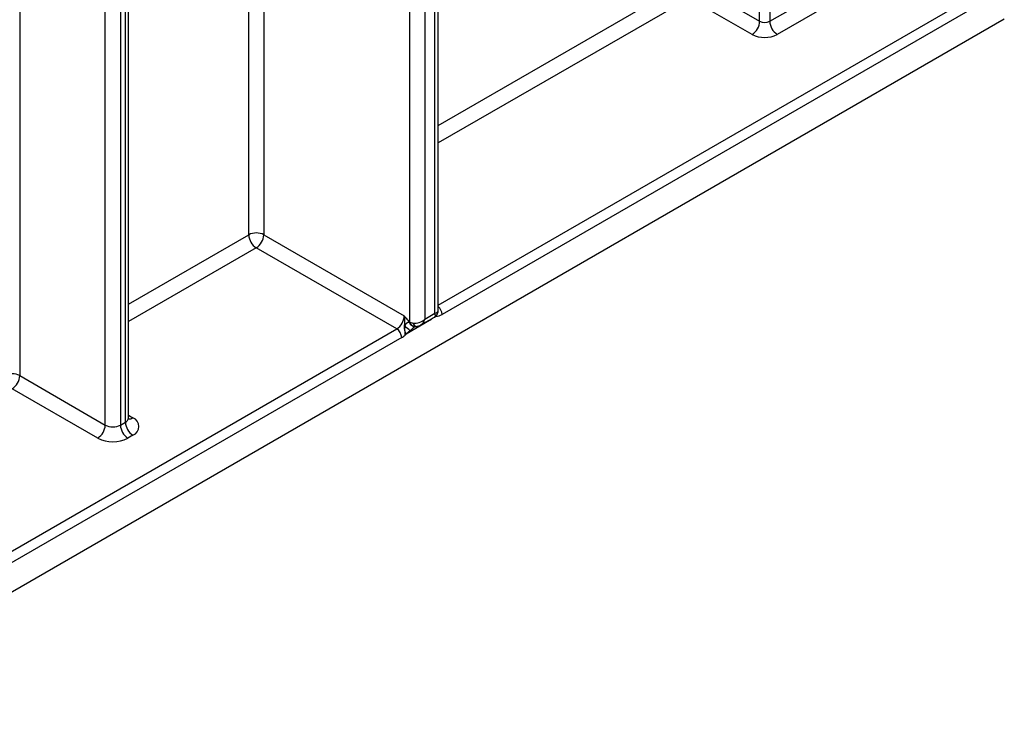
# Model space of a CAD drawing. Units: millimetres. Extents: x 8 to 418, y -29 to 369.
# Drawn here: x 368 to 382, y 99 to 110 of the extents above; entities that cross this region are included whole.
import ezdxf

# ---------------------------------------------------------------- set-up
doc = ezdxf.new("R2010")
doc.units = ezdxf.units.MM

msp = doc.modelspace()

# ---------------------------------------------------------------- linework, layer by layer
at = {"color": 7, "linetype": 'Continuous', "lineweight": 25}
for p, q in [((367.816967, 128.749317), (367.816967, 104.52233)), ((369.019048, 103.828383), (369.019048, 124.622502)), ((369.23118, 124.622502), (369.23118, 103.828383)), ((373.297044, 105.271887), (373.297044, 121.879208)), ((373.509176, 121.98058), (373.509176, 105.318328)), ((373.650598, 105.399968), (373.650598, 121.871072)), ((373.694532, 105.43233), (373.694532, 121.932303)), ((369.301891, 103.869203), (369.301891, 120.934906)), ((369.345825, 103.930434), (369.345825, 120.996137)), ((378.352858, 109.502419), (379.448873, 110.135135)), ((377.327553, 110.012674), (378.211436, 109.502419)), ((381.541909, 109.882016), (373.749592, 105.383607)), ((378.10537, 109.318707), (377.221487, 109.828962)), ((379.554939, 109.951424), (378.458924, 109.318707)), ((317.329542, 72.404735), (381.647975, 109.534976)), ((371.246434, 106.502119), (373.219262, 105.36323)), ((373.113196, 105.179518), (371.140368, 106.318408)), ((373.509176, 105.318328), (373.650598, 105.399968)), ((373.572816, 105.295243), (373.24677, 105.10702)), ((373.297044, 105.271887), (373.342339, 105.260777)), ((373.452102, 105.23464), (373.644527, 105.345725)), ((373.300546, 105.153361), (373.24677, 105.10702)), ((373.183907, 105.057044), (364.8721, 100.25874)), ((367.816967, 104.52233), (369.019048, 103.828383)), ((368.912982, 103.644671), (367.710901, 104.338618)), ((369.23118, 103.828383), (369.301891, 103.869203)), ((369.407957, 103.685491), (369.337246, 103.644671))]:
    msp.add_line(p, q, dxfattribs=at)
at = {"color": 8, "linetype": 'Continuous', "lineweight": 25}
for p, q in [((378.352858, 126.330227), (378.352858, 109.502419)), ((378.211436, 109.502419), (378.211436, 126.248586)), ((371.034302, 106.502119), (371.034302, 122.129229)), ((371.246434, 122.25169), (371.246434, 106.502119)), ((373.694532, 108.037837), (377.115421, 110.012674)), ((373.694532, 105.515116), (381.471199, 110.00449)), ((377.221487, 109.828962), (373.694532, 107.792894)), ((369.345825, 105.527382), (371.034302, 106.502119)), ((371.140368, 106.318408), (369.345825, 105.28244)), ((373.572816, 105.295243), (373.573312, 105.304613)), ((373.594019, 105.316567), (373.594748, 105.311145)), ((364.841555, 100.404401), (373.113196, 105.179518)), ((369.345825, 103.966282), (369.407957, 103.930414))]:
    msp.add_line(p, q, dxfattribs=at)
at = {"color": 7, "linetype": 'Continuous', "lineweight": 25}
for centre, radius, start, end in [((377.981154, 109.512898), 0.230521, 302.6054783, 357.3945215), ((378.282147, 109.63889), 0.153702, 242.6096722, 297.3903278), ((378.58314, 109.512898), 0.230521, 182.6054785, 237.3945217), ((378.282147, 109.659885), 0.384255, 242.6096722, 297.3903278), ((371.140368, 106.297413), 0.230553, 62.6096722, 117.3903278), ((371.264585, 106.512598), 0.230521, 182.6054785, 237.3945217), ((371.016152, 106.512598), 0.230521, 302.6054783, 357.3945215), ((372.98898, 105.373709), 0.230521, 302.6054783, 357.3945215), ((373.29802, 105.188634), 0.083259, 90.6713485, 94.0705013), ((373.030385, 105.050058), 0.15368, 2.6054785, 57.3945217), ((372.531223, 106.287119), 1.278449, 302.7606906, 303.1110389), ((372.150949, 103.928295), 1.679988, 46.8202974, 50.05479), ((373.117876, 105.04878), 0.141441, 24.3159526, 35.9095967), ((373.040555, 105.301736), 0.283591, 300.3637873, 312.2179516), ((367.710901, 104.317623), 0.230553, 62.6096722, 117.3903278), ((367.586684, 104.532809), 0.230521, 302.6054783, 357.3945215), ((369.361479, 103.807953), 0.130985, 290.7834208, 69.2165792), ((368.788766, 103.838862), 0.230521, 302.6054783, 357.3945215), ((369.125114, 104.033089), 0.230553, 242.6096722, 297.3903278), ((369.461463, 103.838862), 0.230521, 182.6054785, 237.3945217), ((369.532173, 103.879682), 0.230521, 182.6054785, 237.3945217), ((369.125114, 104.054084), 0.461107, 242.6096722, 297.3903278)]:
    msp.add_arc(centre, radius, start, end, dxfattribs=at)
at = {"color": 8, "linetype": 'Continuous', "lineweight": 25}
for centre, radius, start, end in [((373.594879, 105.376461), 0.154879, 2.6444703, 49.9523536), ((373.367364, 105.291801), 0.077897, 194.9669832, 270.4223892), ((373.37258, 105.291957), 0.078157, 194.8798721, 266.9065494), ((373.398182, 105.270592), 0.056698, 189.96883, 260.2253603), ((373.668399, 105.509461), 0.149772, 267.9303399, 302.8277392), ((369.270756, 103.93792), 0.075441, 294.3746583, 354.3052007), ((369.361812, 103.997923), 0.081773, 259.1401612, 304.3540202)]:
    msp.add_arc(centre, radius, start, end, dxfattribs=at)
for centre, major_axis, ratio, start_param, end_param in [((373.544532, 105.461199), (-0.103781, 0.112699), 0.369020171, 3.058999646, 3.844479073), ((373.544532, 105.461199), (0.149489, -0.033531), 0.36890187, 5.580345011, 6.365743174), ((373.40311, 105.379558), (-0.015818, 0.1558), 0.713339387, 3.463229377, 4.237308373)]:
    msp.add_ellipse(centre, major_axis=major_axis, ratio=ratio, start_param=start_param, end_param=end_param, dxfattribs=at)
at = {"color": 7, "linetype": 'Continuous', "lineweight": 25}
msp.add_ellipse((373.40311, 105.379558), major_axis=(0.142842, 0.064185), ratio=0.713293623, start_param=3.985092826, end_param=5.187621259, dxfattribs=at)
for points, knots in [([(373.644147, 105.346091), (373.653041, 105.3521), (373.672054, 105.364945), (373.688898, 105.395228), (373.695786, 105.419998), (373.694193, 105.432644), (373.694006, 105.434127)], [0, 0, 0, 0, 0.299499839, 0.640271067, 0.957793223, 1, 1, 1, 1]), ([(373.219262, 105.36323), (373.219529, 105.362922), (373.224454, 105.357235), (373.244987, 105.333494), (373.26971, 105.303907), (373.287917, 105.277714), (373.29211, 105.271683)], [0, 0, 0, 0, 0.010568361, 0.195184616, 0.814678578, 1, 1, 1, 1]), ([(373.223032, 105.212022), (373.223186, 105.214519), (373.223494, 105.219512), (373.223994, 105.227012), (373.224503, 105.234524), (373.225168, 105.244446), (373.22594, 105.256802), (373.226652, 105.271638), (373.227031, 105.286532), (373.22696, 105.301644), (373.226306, 105.316885), (373.224934, 105.332234), (373.222749, 105.3474), (373.220631, 105.357659), (373.219349, 105.362877), (373.219262, 105.36323)], [0, 0, 0, 0, 0.048876377, 0.097759262, 0.146669451, 0.195594224, 0.291253257, 0.387126026, 0.483818902, 0.580878621, 0.682287527, 0.784243877, 0.888000617, 0.992416725, 1, 1, 1, 1]), ([(373.229593, 105.216272), (373.230145, 105.218272), (373.231249, 105.222276), (373.233213, 105.228225), (373.235436, 105.234119), (373.237524, 105.2389), (373.239766, 105.243496), (373.241679, 105.247017), (373.243977, 105.250778), (373.246925, 105.255154), (373.25048, 105.259531), (373.25389, 105.262903), (373.256485, 105.265171), (373.258666, 105.266834), (373.261449, 105.268657), (373.26429, 105.270229), (373.267785, 105.271717), (373.271361, 105.272805), (373.274361, 105.273372), (373.277329, 105.273695), (373.279672, 105.273769), (373.282275, 105.273665), (373.285422, 105.273352), (373.288802, 105.272693), (373.291281, 105.271936), (373.29211, 105.271683)], [0, 0, 0, 0, 0.057881682, 0.115912321, 0.174532847, 0.233432, 0.261556649, 0.318048991, 0.346445888, 0.387208024, 0.47001255, 0.512223922, 0.534083547, 0.578057695, 0.60018779, 0.643785685, 0.687784399, 0.732957136, 0.77848958, 0.800651876, 0.84512907, 0.867447154, 0.900411043, 0.966686251, 1, 1, 1, 1]), ([(373.594748, 105.311145), (373.593729, 105.310354), (373.588443, 105.306253), (373.583097, 105.30242), (373.57709, 105.298209), (373.575093, 105.296821), (373.573111, 105.295447), (373.572816, 105.295243)], [0, 0, 0, 0, 0.1402333619, 0.7276088561, 0.7298316357, 0.9597586807, 1, 1, 1, 1]), ([(373.231115, 105.09171), (373.231426, 105.093544), (373.232364, 105.099071), (373.232956, 105.10667), (373.233051, 105.115418), (373.232683, 105.123381), (373.23172, 105.132531), (373.230306, 105.141839), (373.228285, 105.152981), (373.225779, 105.166021), (373.223529, 105.18111), (373.222427, 105.196498), (373.22283, 105.206833), (373.223032, 105.212022)], [0, 0, 0, 0, 0.049390258, 0.148762954, 0.198779253, 0.27498657, 0.351608865, 0.429381762, 0.507522708, 0.62781071, 0.749391183, 0.874149918, 1, 1, 1, 1]), ([(373.232435, 105.131736), (373.229408, 105.148417), (373.224307, 105.176518), (373.228066, 105.204785), (373.229593, 105.216272)], [0, 0, 0, 0, 0.593604334, 1, 1, 1, 1]), ([(373.231115, 105.09171), (373.231178, 105.092036), (373.23132, 105.092763), (373.231876, 105.095832), (373.233764, 105.108443), (373.233028, 105.121339), (373.232435, 105.131736)], [0, 0, 0, 0, 0.025581031, 0.05711534, 0.239806957, 1, 1, 1, 1]), ([(373.368361, 105.214072), (373.371479, 105.214062), (373.378826, 105.214037), (373.388603, 105.214734), (373.394231, 105.215135)], [0, 0, 0, 0, 0.424386719, 1, 1, 1, 1]), ([(373.388468, 105.214711), (373.405255, 105.21704), (373.428711, 105.220294), (373.448019, 105.233523), (373.453509, 105.237284)], [0, 0, 0, 0, 0.715657269, 1, 1, 1, 1]), ([(373.24677, 105.10702), (373.242777, 105.102973), (373.237884, 105.098014), (373.232605, 105.093083), (373.231399, 105.091972), (373.231115, 105.09171)], [0, 0, 0, 0, 0.772241176, 0.946303711, 1, 1, 1, 1]), ([(369.349744, 103.910955), (369.350105, 103.91052), (369.35159, 103.908734), (369.344725, 103.922142), (369.346434, 103.928327), (369.346762, 103.929514)], [0, 0, 0, 0, 0.206593883, 0.847655562, 1, 1, 1, 1])]:
    msp.add_open_spline(points, degree=3, knots=knots, dxfattribs=at)
at = {"color": 8, "linetype": 'Continuous', "lineweight": 25}
for points, knots in [([(373.572816, 105.295243), (373.572844, 105.29557), (373.573001, 105.297363), (373.573333, 105.300851), (373.574058, 105.303724), (373.574448, 105.305269)], [0, 0, 0, 0, 0.093757441, 0.512849687, 1, 1, 1, 1]), ([(373.613655, 105.327903), (373.613279, 105.327467), (373.607437, 105.320706), (373.600881, 105.315766), (373.594748, 105.311145)], [0, 0, 0, 0, 0.064379036, 1, 1, 1, 1]), ([(373.374449, 105.214478), (373.373338, 105.213841), (373.371173, 105.2126), (373.3679, 105.21043), (373.36425, 105.207923), (373.359394, 105.204386), (373.354131, 105.200313), (373.348088, 105.195424), (373.342758, 105.190956), (373.336845, 105.18587), (373.330105, 105.179963), (373.322923, 105.17355), (373.314767, 105.166204), (373.307646, 105.159762), (373.302586, 105.1552), (373.300546, 105.153361)], [0, 0, 0, 0, 0.04390723, 0.085575579, 0.12739955, 0.185944414, 0.274436966, 0.333064019, 0.424281081, 0.486701565, 0.571313239, 0.69872359, 0.783390519, 0.912680155, 1, 1, 1, 1])]:
    msp.add_open_spline(points, degree=3, knots=knots, dxfattribs=at)

doc.saveas('drawing.dxf')
